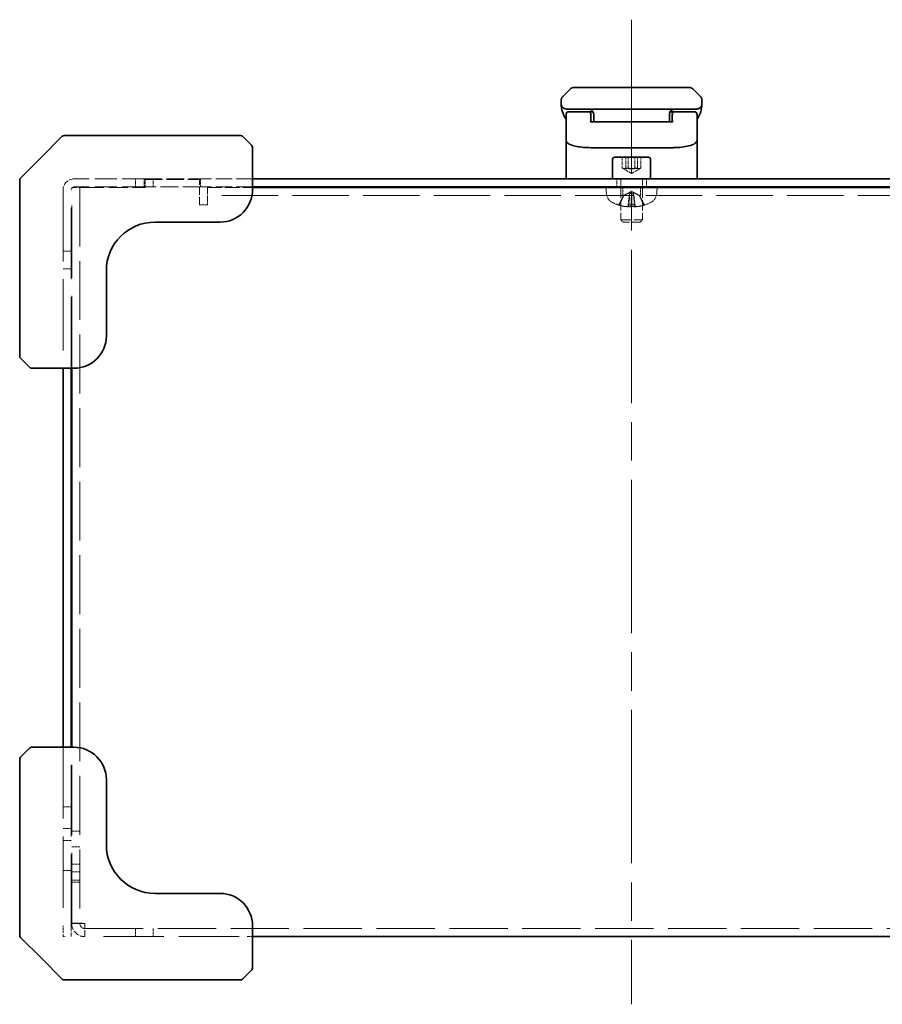
# Model space of a CAD drawing. Units: millimetres. Extents: x 72 to 5958, y 40 to 1445.
# Drawn here: x 1277 to 1436, y 744 to 926 of the extents above; entities that cross this region are included whole.
import ezdxf

# ---------------------------------------------------------------- set-up
doc = ezdxf.new("R2010")
doc.units = ezdxf.units.MM
doc.header["$LTSCALE"] = 5
doc.linetypes.add('CHAIN', pattern=[0.3543, 0.2362, -0.0295, 0.0591, -0.0295])
doc.linetypes.add('DASHED', pattern=[0.2067, 0.1654, -0.0413])
for name, color, linetype, lineweight in [('Centerline (ISO)', 131, 'Continuous', 18), ('Hidden (ISO)', 7, 'DASHED', 18), ('Visible (ISO)', 7, 'Continuous', 35)]:
    doc.layers.add(name, color=color, linetype=linetype, lineweight=lineweight)

msp = doc.modelspace()

# ---------------------------------------------------------------- linework, layer by layer
at = {"layer": 'Centerline (ISO)', "linetype": 'CHAIN', "ltscale": 23.990969}
msp.add_line((1389.839, 926.045), (1389.839, 744.145), dxfattribs=at)
at = {"layer": 'Hidden (ISO)', "ltscale": 0.761779}
for p, q in [((1388.128, 900.645), (1388.128, 898.645)), ((1388.751, 898.645), (1388.751, 900.645)), ((1389.217, 898.645), (1389.217, 900.645)), ((1390.462, 898.645), (1390.462, 900.645)), ((1390.928, 898.645), (1390.928, 900.645)), ((1391.55, 898.645), (1391.55, 900.645))]:
    msp.add_line(p, q, dxfattribs=at)
at = {"layer": 'Hidden (ISO)', "ltscale": 0.706916}
for q in [(1388.232, 898.573), (1391.447, 898.573)]:
    msp.add_line((1389.839, 897.645), q, dxfattribs=at)
at = {"layer": 'Hidden (ISO)', "ltscale": 16.158684}
msp.add_line((1286.439, 861.645), (1286.439, 895.045), dxfattribs=at)
at = {"layer": 'Hidden (ISO)', "ltscale": 1.458447}
for p, q in [((1288.877, 895.045), (1286.439, 895.045)), ((1311.539, 895.045), (1311.539, 892.608)), ((1288.877, 756.645), (1288.877, 759.083))]:
    msp.add_line(p, q, dxfattribs=at)
at = {"layer": 'Hidden (ISO)', "ltscale": 4.919374}
for p, q in [((1299.839, 896.645), (1286.925, 896.645)), ((1299.839, 895.145), (1286.925, 895.145))]:
    msp.add_line(p, q, dxfattribs=at)
at = {"layer": 'Hidden (ISO)', "ltscale": 13.148698}
msp.add_line((1287.939, 895.045), (1287.939, 759.153), dxfattribs=at)
at = {"layer": 'Hidden (ISO)', "ltscale": 4.252135}
msp.add_line((1288.877, 895.045), (1300.039, 895.045), dxfattribs=at)
at = {"layer": 'Hidden (ISO)', "ltscale": 0.571309}
for p, q in [((1298.218, 895.145), (1298.218, 896.645)), ((1299.839, 895.145), (1299.839, 896.645)), ((1300.039, 895.045), (1300.039, 896.545)), ((1301.46, 895.145), (1301.46, 896.645)), ((1310.239, 896.645), (1310.239, 895.145)), ((1387.089, 895.145), (1387.089, 896.645)), ((1388.218, 893.545), (1388.218, 895.045)), ((1391.46, 893.545), (1391.46, 895.045)), ((1392.589, 895.145), (1392.589, 896.645)), ((1311.539, 891.858), (1310.039, 891.858)), ((1286.339, 883.266), (1284.839, 883.266)), ((1286.339, 880.024), (1284.839, 880.024)), ((1284.839, 780.645), (1286.339, 780.645)), ((1284.839, 776.645), (1286.339, 776.645)), ((1286.439, 776.145), (1287.939, 776.145)), ((1286.339, 774.395), (1284.839, 774.395)), ((1286.439, 773.266), (1287.939, 773.266)), ((1286.439, 770.024), (1287.939, 770.024)), ((1286.339, 768.895), (1284.839, 768.895)), ((1286.439, 768.645), (1287.939, 768.645)), ((1287.939, 767.074), (1286.439, 767.074)), ((1287.939, 766.716), (1286.439, 766.716)), ((1287.939, 759.153), (1286.439, 759.153)), ((1287.939, 759.083), (1286.439, 759.083)), ((1298.218, 758.145), (1298.218, 756.645)), ((1301.46, 758.145), (1301.46, 756.645))]:
    msp.add_line(p, q, dxfattribs=at)
at = {"layer": 'Hidden (ISO)', "ltscale": 3.961669}
for p, q in [((1299.839, 896.645), (1310.239, 896.645)), ((1310.239, 895.145), (1299.839, 895.145))]:
    msp.add_line(p, q, dxfattribs=at)
at = {"layer": 'Hidden (ISO)', "ltscale": 3.809293}
msp.add_line((1300.039, 896.545), (1310.039, 896.545), dxfattribs=at)
at = {"layer": 'Hidden (ISO)', "ltscale": 1.785553}
msp.add_line((1310.039, 891.858), (1310.039, 896.545), dxfattribs=at)
at = {"layer": 'Hidden (ISO)', "ltscale": 3.656918}
for p, q in [((1319.839, 896.645), (1310.239, 896.645)), ((1319.839, 895.145), (1310.239, 895.145))]:
    msp.add_line(p, q, dxfattribs=at)
at = {"layer": 'Hidden (ISO)', "ltscale": 3.161696}
msp.add_line((1311.539, 895.045), (1319.839, 895.045), dxfattribs=at)
at = {"layer": 'Hidden (ISO)', "ltscale": 0.481189}
for p, q in [((1385.2, 893.887), (1385.089, 895.145)), ((1394.479, 893.887), (1394.589, 895.145))]:
    msp.add_line(p, q, dxfattribs=at)
at = {"layer": 'Hidden (ISO)', "ltscale": 0.533215}
for p, q in [((1387.839, 896.545), (1387.839, 895.145)), ((1391.839, 896.545), (1391.839, 895.145))]:
    msp.add_line(p, q, dxfattribs=at)
at = {"layer": 'Hidden (ISO)', "ltscale": 2.274331}
for p, q in [((1387.839, 895.045), (1387.839, 889.075)), ((1391.839, 895.045), (1391.839, 889.075))]:
    msp.add_line(p, q, dxfattribs=at)
at = {"layer": 'Hidden (ISO)', "ltscale": 15.923591}
for p, q in [((1284.839, 894.559), (1284.839, 861.645)), ((1286.339, 861.645), (1286.339, 894.559))]:
    msp.add_line(p, q, dxfattribs=at)
at = {"layer": 'Hidden (ISO)', "ltscale": 12.626996}
msp.add_line((1468.139, 893.545), (1311.539, 893.545), dxfattribs=at)
at = {"layer": 'Hidden (ISO)', "ltscale": 0.151777}
for p, q in [((1388.399, 893.546), (1388.337, 893.546)), ((1389.804, 893.546), (1389.412, 893.546)), ((1390.267, 893.546), (1389.875, 893.546)), ((1391.341, 893.546), (1391.28, 893.546))]:
    msp.add_line(p, q, dxfattribs=at)
at = {"layer": 'Hidden (ISO)', "ltscale": 0.563946}
for q in [(1388.532, 893.65), (1391.147, 893.65)]:
    msp.add_line((1389.839, 894.345), q, dxfattribs=at)
at = {"layer": 'Hidden (ISO)', "ltscale": 0.939047}
for p, q in [((1389.297, 891.492), (1389.512, 893.948)), ((1390.382, 891.492), (1390.167, 893.948))]:
    msp.add_line(p, q, dxfattribs=at)
at = {"layer": 'Hidden (ISO)', "ltscale": 0.285604}
msp.add_line((1311.539, 892.608), (1311.539, 891.858), dxfattribs=at)
at = {"layer": 'Hidden (ISO)', "ltscale": 0.217857}
for p, q in [((1387.407, 891.831), (1387.495, 891.831)), ((1389.182, 891.831), (1389.746, 891.831)), ((1389.933, 891.831), (1390.497, 891.831)), ((1392.184, 891.831), (1392.272, 891.831))]:
    msp.add_line(p, q, dxfattribs=at)
at = {"layer": 'Hidden (ISO)', "ltscale": 2.393412}
msp.add_line((1387.839, 889.075), (1391.839, 889.075), dxfattribs=at)
at = {"layer": 'Hidden (ISO)', "ltscale": 0.231239}
for p, q in [((1388.269, 888.645), (1387.839, 889.075)), ((1391.41, 888.645), (1391.839, 889.075))]:
    msp.add_line(p, q, dxfattribs=at)
at = {"layer": 'Hidden (ISO)', "ltscale": 1.879507}
msp.add_line((1391.41, 888.645), (1388.269, 888.645), dxfattribs=at)
at = {"layer": 'Hidden (ISO)', "ltscale": 15.965167}
for p, q in [((1284.839, 791.645), (1284.839, 758.645)), ((1286.339, 758.645), (1286.339, 791.645))]:
    msp.add_line(p, q, dxfattribs=at)
at = {"layer": 'Hidden (ISO)', "ltscale": 15.719298}
msp.add_line((1286.439, 759.153), (1286.439, 791.645), dxfattribs=at)
at = {"layer": 'Hidden (ISO)', "ltscale": 0.550536}
for p, q in [((1284.839, 757.322), (1284.839, 758.645)), ((1284.839, 756.645), (1284.839, 757.145))]:
    msp.add_line(p, q, dxfattribs=at)
at = {"layer": 'Hidden (ISO)', "ltscale": 1.196656}
msp.add_line((1286.339, 758.645), (1286.339, 756.645), dxfattribs=at)
at = {"layer": 'Hidden (ISO)', "ltscale": 0.037994}
for p, q in [((1286.439, 759.153), (1286.439, 759.083)), ((1287.939, 759.083), (1287.939, 759.153))]:
    msp.add_line(p, q, dxfattribs=at)
at = {"layer": 'Hidden (ISO)', "ltscale": 13.025318}
msp.add_line((1288.877, 758.145), (1490.802, 758.145), dxfattribs=at)
at = {"layer": 'Hidden (ISO)', "ltscale": 0.19037}
msp.add_line((1284.839, 756.645), (1285.339, 756.645), dxfattribs=at)
at = {"layer": 'Hidden (ISO)', "ltscale": 13.440593}
msp.add_line((1317.339, 756.645), (1289.558, 756.645), dxfattribs=at)
at = {"layer": 'Hidden (ISO)', "ltscale": 0.380839}
msp.add_line((1319.839, 756.645), (1318.839, 756.645), dxfattribs=at)
at = {"layer": 'Hidden (ISO)', "ltscale": 1.248079}
msp.add_arc((1286.925, 894.559), 2.086, 90, 180, dxfattribs=at)
at = {"layer": 'Hidden (ISO)', "ltscale": 0.350512}
msp.add_arc((1286.925, 894.559), 0.586, 90, 180, dxfattribs=at)
at = {"layer": 'Hidden (ISO)', "ltscale": 0.059738}
for centre, start, end in [((1387.739, 896.545), 0, 90), ((1391.939, 896.545), 90, 180)]:
    msp.add_arc(centre, 0.1, start, end, dxfattribs=at)
at = {"layer": 'Hidden (ISO)', "ltscale": 0.781999}
for centre, start, end in [((1387.192, 894.061), 185, 243.81638), ((1392.487, 894.061), 296.18362, 355)]:
    msp.add_arc(centre, 2, start, end, dxfattribs=at)
at = {"layer": 'Hidden (ISO)', "ltscale": 0.596282}
for start, end in [(243.81638, 255.02885), (284.97115, 296.18362)]:
    msp.add_arc((1389.839, 899.445), 8, start, end, dxfattribs=at)
at = {"layer": 'Hidden (ISO)', "ltscale": 0.655217}
for centre, major_axis, ratio, start_param, end_param in [((1389.887, 899.426), (-2.923, -7.444), 0.9711636, 0.055384, 0.270495), ((1389.821, 899.426), (-5.657, 5.653), 0.9923798, 2.0506884, 2.2657994), ((1390.053, 899.426), (-0.7, -7.966), 0.0870991, 5.9818288, 6.1969398), ((1390.048, 899.426), (-0.715, -7.965), 0.2219124, 0.1138074, 0.3289184), ((1389.631, 899.426), (0.715, -7.965), 0.2219124, 5.9542669, 6.1693779), ((1389.626, 899.426), (0.7, -7.966), 0.0870991, 0.0862455, 0.3013565), ((1389.858, 899.426), (5.657, 5.653), 0.9923798, 4.0173859, 4.2324969), ((1389.792, 899.426), (2.923, -7.444), 0.9711636, 6.0126903, 6.2278013)]:
    msp.add_ellipse(centre, major_axis=major_axis, ratio=ratio, start_param=start_param, end_param=end_param, dxfattribs=at)
at = {"layer": 'Hidden (ISO)', "ltscale": 0.669839}
for points in [[(1388.128, 898.645), (1388.673, 898.395), (1389.217, 898.645)], [(1388.751, 898.645), (1388.44, 898.395), (1388.128, 898.645)], [(1390.462, 898.645), (1389.606, 898.395), (1388.751, 898.645)], [(1389.217, 898.645), (1390.073, 898.395), (1390.928, 898.645)], [(1391.55, 898.645), (1391.006, 898.395), (1390.462, 898.645)], [(1390.928, 898.645), (1391.239, 898.395), (1391.55, 898.645)]]:
    msp.add_rational_spline(points, [1, 1.15470053838, 1], degree=2, dxfattribs=at)
at = {"layer": 'Hidden (ISO)', "ltscale": 0.700717}
for points, weights in [([(1387.517, 891.9), (1388.016, 892.9), (1388.337, 893.546)], [1.00221814107, 1.02516275583, 1]), ([(1388.399, 893.546), (1388.088, 892.9), (1387.607, 891.9)], [1, 1.02516275587, 1.00221814107]), ([(1389.412, 893.546), (1389.328, 892.9), (1389.197, 891.9)], [1, 1.02516278883, 1.00221814379]), ([(1389.765, 891.9), (1389.789, 892.9), (1389.804, 893.546)], [1.00221814312, 1.02516278068, 1]), ([(1389.914, 891.9), (1389.89, 892.9), (1389.875, 893.546)], [1.00221814312, 1.02516278068, 1]), ([(1390.267, 893.546), (1390.351, 892.9), (1390.481, 891.9)], [1, 1.02516278476, 1.00221814345]), ([(1391.28, 893.546), (1391.591, 892.9), (1392.072, 891.9)], [1, 1.02516278455, 1.00221814344]), ([(1392.161, 891.9), (1391.663, 892.9), (1391.341, 893.546)], [1.00221814107, 1.02516275583, 1])]:
    msp.add_rational_spline(points, weights, degree=2, dxfattribs=at)
at = {"layer": 'Hidden (ISO)', "ltscale": 0.310291}
for points, weights in [([(1388.337, 893.546), (1388.804, 893.795), (1389.049, 893.922)], [1, 1.37302010371, 1.69507092246]), ([(1389.116, 893.922), (1388.869, 893.795), (1388.399, 893.546)], [1.69507092246, 1.37302010371, 1]), ([(1389.507, 893.922), (1389.475, 893.795), (1389.412, 893.546)], [1.69507092246, 1.37302010371, 1]), ([(1389.875, 893.546), (1389.79, 893.795), (1389.746, 893.922)], [1, 1.37302010371, 1.69507092246]), ([(1389.804, 893.546), (1389.888, 893.795), (1389.933, 893.922)], [1, 1.37302010371, 1.69507092246]), ([(1390.171, 893.922), (1390.204, 893.795), (1390.267, 893.546)], [1.69507092246, 1.37302010371, 1]), ([(1390.563, 893.922), (1390.81, 893.795), (1391.28, 893.546)], [1.69507092246, 1.37302010371, 1]), ([(1391.341, 893.546), (1390.875, 893.795), (1390.63, 893.922)], [1, 1.37302010371, 1.69507092246])]:
    msp.add_rational_spline(points, weights, degree=2, dxfattribs=at)
at = {"layer": 'Hidden (ISO)', "ltscale": 0.347711}
for points in [[(1389.049, 893.922), (1389.1, 893.948), (1389.149, 893.973), (1389.232, 894.012), (1389.272, 894.029), (1389.345, 894.053), (1389.379, 894.06), (1389.433, 894.06), (1389.457, 894.053), (1389.491, 894.029), (1389.502, 894.012), (1389.514, 893.973), (1389.514, 893.948), (1389.507, 893.922)], [(1389.746, 893.922), (1389.737, 893.948), (1389.72, 893.973), (1389.681, 894.012), (1389.657, 894.029), (1389.597, 894.053), (1389.561, 894.06), (1389.487, 894.06), (1389.444, 894.053), (1389.355, 894.029), (1389.31, 894.012), (1389.219, 893.973), (1389.167, 893.948), (1389.116, 893.922)], [(1389.933, 893.922), (1389.942, 893.948), (1389.959, 893.973), (1389.998, 894.012), (1390.022, 894.029), (1390.082, 894.053), (1390.118, 894.06), (1390.192, 894.06), (1390.235, 894.053), (1390.323, 894.029), (1390.369, 894.012), (1390.46, 893.973), (1390.512, 893.948), (1390.563, 893.922)], [(1390.63, 893.922), (1390.579, 893.948), (1390.53, 893.973), (1390.447, 894.012), (1390.407, 894.029), (1390.333, 894.053), (1390.3, 894.06), (1390.246, 894.06), (1390.222, 894.053), (1390.188, 894.029), (1390.177, 894.012), (1390.165, 893.973), (1390.165, 893.948), (1390.171, 893.922)]]:
    msp.add_open_spline(points, degree=3, knots=[0.264964878, 0.264964878, 0.264964878, 0.264964878, 0.280949293, 0.280949293, 0.294648538, 0.294648538, 0.308347784, 0.308347784, 0.322047029, 0.322047029, 0.335746274, 0.335746274, 0.35173069, 0.35173069, 0.35173069, 0.35173069], dxfattribs=at)
at = {"layer": 'Hidden (ISO)', "ltscale": 0.068073}
for points, knots in [([(1387.517, 891.9), (1387.512, 891.888), (1387.503, 891.877), (1387.483, 891.857), (1387.468, 891.846), (1387.44, 891.835), (1387.422, 891.831), (1387.394, 891.831), (1387.381, 891.833), (1387.368, 891.837)], [0.042746732, 0.042746732, 0.042746732, 0.042746732, 0.046486341, 0.046486341, 0.051127609, 0.051127609, 0.055839935, 0.055839935, 0.059576654, 0.059576654, 0.059576654, 0.059576654]), ([(1387.456, 891.837), (1387.469, 891.833), (1387.483, 891.831), (1387.511, 891.831), (1387.529, 891.835), (1387.558, 891.846), (1387.573, 891.857), (1387.593, 891.877), (1387.601, 891.888), (1387.607, 891.9)], [0.014997497, 0.014997497, 0.014997497, 0.014997497, 0.018734216, 0.018734216, 0.023446542, 0.023446542, 0.02808781, 0.02808781, 0.031827419, 0.031827419, 0.031827419, 0.031827419]), ([(1389.179, 891.837), (1389.179, 891.833), (1389.181, 891.831), (1389.183, 891.831), (1389.185, 891.835), (1389.188, 891.846), (1389.191, 891.857), (1389.194, 891.877), (1389.196, 891.888), (1389.197, 891.9)], [0.014997497, 0.014997497, 0.014997497, 0.014997497, 0.018734216, 0.018734216, 0.023446542, 0.023446542, 0.02808781, 0.02808781, 0.031827419, 0.031827419, 0.031827419, 0.031827419]), ([(1389.765, 891.9), (1389.764, 891.888), (1389.763, 891.877), (1389.761, 891.857), (1389.758, 891.846), (1389.753, 891.835), (1389.749, 891.831), (1389.743, 891.831), (1389.739, 891.833), (1389.736, 891.837)], [0.042746732, 0.042746732, 0.042746732, 0.042746732, 0.046486341, 0.046486341, 0.051127609, 0.051127609, 0.055839935, 0.055839935, 0.059576654, 0.059576654, 0.059576654, 0.059576654]), ([(1389.914, 891.9), (1389.915, 891.888), (1389.915, 891.877), (1389.918, 891.857), (1389.921, 891.846), (1389.926, 891.835), (1389.93, 891.831), (1389.936, 891.831), (1389.94, 891.833), (1389.943, 891.837)], [0.042746732, 0.042746732, 0.042746732, 0.042746732, 0.046486341, 0.046486341, 0.051127609, 0.051127609, 0.055839935, 0.055839935, 0.059576654, 0.059576654, 0.059576654, 0.059576654]), ([(1390.5, 891.837), (1390.499, 891.833), (1390.498, 891.831), (1390.496, 891.831), (1390.494, 891.835), (1390.49, 891.846), (1390.488, 891.857), (1390.485, 891.877), (1390.483, 891.888), (1390.481, 891.9)], [0.014997497, 0.014997497, 0.014997497, 0.014997497, 0.018734216, 0.018734216, 0.023446542, 0.023446542, 0.02808781, 0.02808781, 0.031827419, 0.031827419, 0.031827419, 0.031827419]), ([(1392.223, 891.837), (1392.21, 891.833), (1392.196, 891.831), (1392.168, 891.831), (1392.15, 891.835), (1392.121, 891.846), (1392.106, 891.857), (1392.086, 891.877), (1392.078, 891.888), (1392.072, 891.9)], [0.014997497, 0.014997497, 0.014997497, 0.014997497, 0.018734216, 0.018734216, 0.023446542, 0.023446542, 0.02808781, 0.02808781, 0.031827419, 0.031827419, 0.031827419, 0.031827419]), ([(1392.161, 891.9), (1392.167, 891.888), (1392.176, 891.877), (1392.195, 891.857), (1392.211, 891.846), (1392.239, 891.835), (1392.257, 891.831), (1392.285, 891.831), (1392.298, 891.833), (1392.311, 891.837)], [0.042746732, 0.042746732, 0.042746732, 0.042746732, 0.046486341, 0.046486341, 0.051127609, 0.051127609, 0.055839935, 0.055839935, 0.059576654, 0.059576654, 0.059576654, 0.059576654])]:
    msp.add_open_spline(points, degree=3, knots=knots, dxfattribs=at)
at = {"layer": 'Hidden (ISO)', "ltscale": 0.207618}
for points in [[(1389.002, 891.495), (1389.048, 891.49), (1389.095, 891.487), (1389.178, 891.482), (1389.213, 891.481), (1389.264, 891.482), (1389.283, 891.484), (1389.297, 891.489), (1389.298, 891.492), (1389.296, 891.495)], [(1389.539, 891.495), (1389.528, 891.49), (1389.507, 891.487), (1389.448, 891.482), (1389.41, 891.481), (1389.329, 891.482), (1389.281, 891.484), (1389.199, 891.489), (1389.166, 891.492), (1389.134, 891.495)], [(1390.14, 891.495), (1390.151, 891.49), (1390.172, 891.487), (1390.231, 891.482), (1390.269, 891.481), (1390.35, 891.482), (1390.398, 891.484), (1390.48, 891.489), (1390.513, 891.492), (1390.544, 891.495)], [(1390.677, 891.495), (1390.631, 891.49), (1390.584, 891.487), (1390.501, 891.482), (1390.466, 891.481), (1390.415, 891.482), (1390.396, 891.484), (1390.382, 891.489), (1390.38, 891.492), (1390.383, 891.495)]]:
    msp.add_open_spline(points, degree=3, knots=[0, 0, 0, 0, 0.014316806, 0.014316806, 0.028633613, 0.028633613, 0.042982177, 0.042982177, 0.052191928, 0.052191928, 0.052191928, 0.052191928], dxfattribs=at)
at = {"layer": 'Hidden (ISO)', "ltscale": 1.456505}
for points in [[(1288.877, 759.083), (1287.966, 759.099), (1287.078, 759.116), (1286.682, 759.133), (1286.523, 759.14), (1286.439, 759.147), (1286.439, 759.153)], [(1286.439, 759.083), (1286.439, 758.172), (1286.997, 757.284), (1287.816, 756.888), (1288.146, 756.729), (1288.511, 756.645), (1288.877, 756.645)]]:
    msp.add_open_spline(points, degree=3, knots=[0, 0, 0, 0, 1.120637, 1.120637, 1.120637, 1.5707963, 1.5707963, 1.5707963, 1.5707963], dxfattribs=at)
at = {"layer": 'Hidden (ISO)', "ltscale": 0.558857}
for points in [[(1288.877, 759.083), (1288.432, 759.104), (1288.015, 759.125), (1287.95, 759.147), (1287.943, 759.149), (1287.939, 759.151), (1287.939, 759.153)], [(1288.877, 758.145), (1288.432, 758.145), (1288.015, 758.505), (1287.95, 758.945), (1287.943, 758.99), (1287.939, 759.036), (1287.939, 759.083)]]:
    msp.add_open_spline(points, degree=3, knots=[0, 0, 0, 0, 1.4230111, 1.4230111, 1.4230111, 1.5707963, 1.5707963, 1.5707963, 1.5707963], dxfattribs=at)
at = {"layer": 'Visible (ISO)'}
for p, q in [((1377.132, 911.838), (1378.547, 913.252)), ((1379.254, 913.545), (1385.618, 913.545)), ((1385.618, 913.545), (1394.061, 913.545)), ((1394.061, 913.545), (1400.425, 913.545)), ((1402.547, 911.838), (1401.132, 913.252)), ((1376.839, 911.129), (1376.839, 911.131)), ((1376.839, 911.129), (1376.839, 910.545)), ((1383.911, 909.545), (1377.839, 909.545)), ((1383.911, 909.545), (1389.839, 909.545)), ((1395.768, 909.545), (1389.839, 909.545)), ((1395.768, 909.545), (1401.839, 909.545)), ((1402.839, 911.129), (1402.839, 911.131)), ((1402.839, 911.129), (1402.839, 910.545)), ((1377.739, 908.221), (1377.739, 908.545)), ((1377.739, 905.125), (1377.739, 908.221)), ((1381.839, 909.045), (1378.239, 909.045)), ((1382.705, 909.045), (1381.839, 909.045)), ((1382.339, 908.221), (1382.339, 908.545)), ((1382.339, 907.195), (1382.339, 908.221)), ((1382.839, 908.545), (1382.839, 907.545)), ((1396.839, 908.545), (1396.839, 907.545)), ((1396.973, 909.045), (1397.839, 909.045)), ((1397.339, 908.221), (1397.339, 908.545)), ((1397.339, 908.221), (1397.339, 907.195)), ((1401.439, 909.045), (1397.839, 909.045)), ((1401.939, 908.221), (1401.939, 908.545)), ((1401.939, 908.221), (1401.939, 905.125)), ((1382.839, 907.152), (1382.839, 907.545)), ((1382.839, 907.152), (1396.839, 907.152)), ((1396.839, 907.152), (1396.839, 907.545)), ((1284.693, 904.499), (1280.839, 900.645)), ((1285.047, 904.645), (1302.371, 904.645)), ((1317.632, 904.645), (1302.371, 904.645)), ((1319.693, 902.792), (1317.986, 904.499)), ((1377.739, 905.125), (1377.739, 903.779)), ((1401.939, 905.125), (1401.939, 903.779)), ((1319.839, 895.731), (1319.839, 902.438)), ((1377.739, 903.779), (1377.739, 903.365)), ((1377.739, 896.645), (1377.739, 903.365)), ((1397.339, 902.4), (1382.339, 902.4)), ((1401.939, 903.365), (1401.939, 903.779)), ((1401.939, 896.645), (1401.939, 903.365)), ((1280.839, 900.645), (1276.986, 896.792)), ((1386.739, 900.645), (1392.939, 900.645)), ((1386.339, 900.245), (1386.339, 896.645)), ((1393.339, 900.245), (1393.339, 896.645)), ((1276.839, 879.114), (1276.839, 896.438)), ((1459.839, 896.645), (1319.839, 896.645)), ((1319.839, 894.645), (1319.839, 895.731)), ((1459.839, 895.145), (1319.839, 895.145)), ((1319.839, 895.045), (1459.839, 895.045)), ((1387.839, 895.145), (1387.839, 895.045)), ((1391.839, 895.145), (1391.839, 895.045)), ((1301.839, 888.645), (1313.839, 888.645)), ((1276.839, 879.114), (1276.839, 863.852)), ((1292.839, 867.645), (1292.839, 879.645)), ((1276.986, 863.499), (1278.693, 861.792)), ((1279.047, 861.645), (1285.754, 861.645)), ((1284.839, 861.645), (1284.839, 791.645)), ((1285.754, 861.645), (1286.839, 861.645)), ((1286.339, 791.645), (1286.339, 861.645)), ((1286.439, 791.645), (1286.439, 861.645)), ((1278.693, 791.499), (1276.986, 789.792)), ((1285.754, 791.645), (1279.047, 791.645)), ((1286.839, 791.645), (1285.754, 791.645)), ((1276.839, 789.438), (1276.839, 774.176)), ((1292.839, 773.645), (1292.839, 785.645)), ((1276.839, 756.852), (1276.839, 774.176)), ((1313.839, 764.645), (1301.839, 764.645)), ((1319.839, 757.559), (1319.839, 758.645)), ((1319.839, 750.852), (1319.839, 757.559)), ((1276.986, 756.499), (1280.839, 752.645)), ((1459.839, 756.645), (1319.839, 756.645)), ((1280.839, 752.645), (1284.693, 748.792)), ((1317.986, 748.792), (1319.693, 750.499)), ((1302.371, 748.645), (1285.047, 748.645)), ((1302.371, 748.645), (1317.632, 748.645))]:
    msp.add_line(p, q, dxfattribs=at)
for centre, radius, start, end in [((1379.254, 912.545), 1, 90, 135), ((1400.425, 912.545), 1, 45, 90), ((1381.839, 910.545), 5, 180, 214.91521), ((1397.839, 910.545), 5, 325.08479, 359.9992), ((1378.239, 908.545), 0.5, 90, 180), ((1381.839, 908.545), 0.5, 0, 90), ((1397.839, 908.545), 0.5, 90, 180), ((1401.439, 908.545), 0.5, 0, 90), ((1285.047, 904.145), 0.5, 90, 135), ((1317.632, 904.145), 0.5, 45, 90), ((1319.339, 902.438), 0.5, 0, 45), ((1386.739, 900.245), 0.4, 90, 180), ((1392.939, 900.245), 0.4, 0, 90), ((1277.339, 896.438), 0.5, 135, 180), ((1313.839, 894.645), 6, 270, 0), ((1301.839, 879.645), 9, 90, 180), ((1286.839, 867.645), 6, 270, 0), ((1277.339, 863.852), 0.5, 180, 225), ((1279.047, 862.145), 0.5, 225, 270), ((1279.047, 791.145), 0.5, 90, 135), ((1286.839, 785.645), 6, 0, 90), ((1277.339, 789.438), 0.5, 135, 180), ((1301.839, 773.645), 9, 180, 270), ((1313.839, 758.645), 6, 0, 90), ((1277.339, 756.852), 0.5, 180, 225), ((1319.339, 750.852), 0.5, 315, 0), ((1285.047, 749.145), 0.5, 225, 270), ((1317.632, 749.145), 0.5, 270, 315)]:
    msp.add_arc(centre, radius, start, end, dxfattribs=at)
for points, knots in [([(1376.839, 911.129), (1376.839, 911.146), (1376.84, 911.164), (1376.84, 911.181), (1376.841, 911.199), (1376.842, 911.216), (1376.843, 911.233), (1376.845, 911.25), (1376.846, 911.266), (1376.848, 911.283), (1376.85, 911.299), (1376.853, 911.316), (1376.855, 911.332), (1376.861, 911.364), (1376.868, 911.395), (1376.877, 911.426), (1376.885, 911.457), (1376.896, 911.486), (1376.908, 911.516), (1376.92, 911.545), (1376.934, 911.573), (1376.949, 911.601), (1376.964, 911.629), (1376.982, 911.656), (1377, 911.683), (1377.01, 911.696), (1377.019, 911.71), (1377.03, 911.723), (1377.04, 911.736), (1377.051, 911.749), (1377.062, 911.762), (1377.073, 911.775), (1377.084, 911.787), (1377.096, 911.8), (1377.108, 911.813), (1377.12, 911.826), (1377.132, 911.838)], [0, 0, 0, 0, 0.0638986, 0.0638986, 0.0638986, 0.1272191, 0.1272191, 0.1272191, 0.1900582, 0.1900582, 0.1900582, 0.2525056, 0.2525056, 0.2525056, 0.3765059, 0.3765059, 0.3765059, 0.4999109, 0.4999109, 0.4999109, 0.6233265, 0.6233265, 0.6233265, 0.7473585, 0.7473585, 0.7473585, 0.8098304, 0.8098304, 0.8098304, 0.8727, 0.8727, 0.8727, 0.9360574, 0.9360574, 0.9360574, 1, 1, 1, 1]), ([(1402.839, 911.129), (1402.839, 911.146), (1402.839, 911.164), (1402.839, 911.181), (1402.838, 911.199), (1402.837, 911.216), (1402.836, 911.233), (1402.834, 911.25), (1402.833, 911.266), (1402.831, 911.283), (1402.829, 911.299), (1402.826, 911.316), (1402.823, 911.332), (1402.818, 911.364), (1402.811, 911.395), (1402.802, 911.426), (1402.793, 911.457), (1402.783, 911.486), (1402.771, 911.516), (1402.759, 911.545), (1402.745, 911.573), (1402.73, 911.601), (1402.714, 911.629), (1402.697, 911.656), (1402.679, 911.683), (1402.669, 911.696), (1402.659, 911.71), (1402.649, 911.723), (1402.639, 911.736), (1402.628, 911.749), (1402.617, 911.762), (1402.606, 911.775), (1402.595, 911.787), (1402.583, 911.8), (1402.571, 911.813), (1402.559, 911.826), (1402.547, 911.838)], [0, 0, 0, 0, 0.0638986, 0.0638986, 0.0638986, 0.1272191, 0.1272191, 0.1272191, 0.1900582, 0.1900582, 0.1900582, 0.2525056, 0.2525056, 0.2525056, 0.3765059, 0.3765059, 0.3765059, 0.4999109, 0.4999109, 0.4999109, 0.6233265, 0.6233265, 0.6233265, 0.7473585, 0.7473585, 0.7473585, 0.8098304, 0.8098304, 0.8098304, 0.8727, 0.8727, 0.8727, 0.9360574, 0.9360574, 0.9360574, 1, 1, 1, 1]), ([(1376.987, 910.023), (1376.987, 910.023), (1376.987, 910.023), (1376.986, 910.023), (1376.985, 910.025), (1376.98, 910.034), (1376.977, 910.039), (1376.968, 910.054), (1376.964, 910.061), (1376.956, 910.077), (1376.954, 910.08), (1376.951, 910.086), (1376.95, 910.089), (1376.946, 910.095), (1376.944, 910.1), (1376.939, 910.109), (1376.937, 910.114), (1376.932, 910.124), (1376.93, 910.129), (1376.924, 910.142), (1376.921, 910.15), (1376.911, 910.173), (1376.905, 910.188), (1376.885, 910.243), (1376.873, 910.282), (1376.856, 910.358), (1376.85, 910.392), (1376.845, 910.438), (1376.844, 910.448), (1376.843, 910.463), (1376.842, 910.467), (1376.842, 910.475), (1376.842, 910.478), (1376.841, 910.485), (1376.841, 910.488), (1376.841, 910.495), (1376.841, 910.498), (1376.84, 910.504), (1376.84, 910.506), (1376.84, 910.51), (1376.84, 910.512), (1376.84, 910.517), (1376.84, 910.52), (1376.84, 910.526), (1376.84, 910.53), (1376.839, 910.538), (1376.839, 910.539), (1376.839, 910.542), (1376.839, 910.543), (1376.839, 910.544), (1376.839, 910.544), (1376.839, 910.545), (1376.839, 910.545), (1376.839, 910.545)], [0.15752129, 0.15752129, 0.15752129, 0.15752129, 0.16067596, 0.16067596, 0.17970659, 0.17970659, 0.19399831, 0.19399831, 0.20178186, 0.20178186, 0.20338888, 0.20338888, 0.204444, 0.204444, 0.20599882, 0.20599882, 0.20754547, 0.20754547, 0.20930452, 0.20930452, 0.2121843, 0.2121843, 0.21786659, 0.21786659, 0.23360055, 0.23360055, 0.245177, 0.245177, 0.24819788, 0.24819788, 0.24949763, 0.24949763, 0.25064719, 0.25064719, 0.25165705, 0.25165705, 0.25323524, 0.25323524, 0.25477568, 0.25477568, 0.25708422, 0.25708422, 0.26287011, 0.26287011, 0.27154355, 0.27154355, 0.27281751, 0.27281751, 0.27377364, 0.27377364, 0.27394259, 0.27394259, 0.27403819, 0.27403819, 0.27403819, 0.27403819]), ([(1397.839, 909.545), (1397.711, 909.545), (1397.572, 909.519), (1397.309, 909.405), (1397.185, 909.316), (1397.021, 909.129), (1396.958, 909.032), (1396.866, 908.806), (1396.839, 908.676), (1396.839, 908.545)], [-0.75818442, -0.75818442, -0.75818442, -0.75818442, -0.69165561, -0.69165561, -0.62512679, -0.62512679, -0.57978612, -0.57978612, -0.53444544, -0.53444544, -0.53444544, -0.53444544]), ([(1402.839, 910.545), (1402.839, 910.545), (1402.839, 910.545), (1402.839, 910.545), (1402.839, 910.545), (1402.839, 910.545), (1402.839, 910.545), (1402.839, 910.545), (1402.839, 910.545), (1402.839, 910.545), (1402.839, 910.545), (1402.839, 910.545), (1402.839, 910.545), (1402.839, 910.545), (1402.839, 910.545), (1402.839, 910.545), (1402.839, 910.545), (1402.839, 910.545), (1402.839, 910.545), (1402.839, 910.545), (1402.839, 910.545), (1402.839, 910.545), (1402.839, 910.545), (1402.839, 910.541), (1402.839, 910.54), (1402.839, 910.533), (1402.839, 910.53), (1402.839, 910.523), (1402.839, 910.52), (1402.839, 910.513), (1402.839, 910.511), (1402.839, 910.507), (1402.839, 910.505), (1402.838, 910.501), (1402.838, 910.498), (1402.838, 910.492), (1402.838, 910.489), (1402.837, 910.48), (1402.837, 910.472), (1402.836, 910.459), (1402.835, 910.454), (1402.834, 910.438), (1402.833, 910.428), (1402.829, 910.4), (1402.826, 910.382), (1402.813, 910.31), (1402.8, 910.261), (1402.777, 910.196), (1402.771, 910.18), (1402.76, 910.154), (1402.756, 910.146), (1402.75, 910.132), (1402.748, 910.126), (1402.743, 910.116), (1402.741, 910.111), (1402.736, 910.102), (1402.734, 910.097), (1402.73, 910.09), (1402.728, 910.087), (1402.724, 910.078), (1402.721, 910.073), (1402.717, 910.065), (1402.715, 910.062), (1402.702, 910.039), (1402.699, 910.034), (1402.693, 910.024), (1402.692, 910.023), (1402.692, 910.023)], [0, 0, 0, 0, 0.00290695, 0.00290695, 0.02352754, 0.02352754, 0.03040107, 0.03040107, 0.03269224, 0.03269224, 0.03345597, 0.03345597, 0.03355143, 0.03355143, 0.0335753, 0.0335753, 0.03358723, 0.03358723, 0.03359925, 0.03359925, 0.03361123, 0.03361123, 0.03366136, 0.03366136, 0.03586832, 0.03586832, 0.04174058, 0.04174058, 0.04956853, 0.04956853, 0.05243793, 0.05243793, 0.05397249, 0.05397249, 0.05552314, 0.05552314, 0.05650661, 0.05650661, 0.05879463, 0.05879463, 0.06045556, 0.06045556, 0.06346624, 0.06346624, 0.06957829, 0.06957829, 0.08842249, 0.08842249, 0.09486137, 0.09486137, 0.0980037, 0.0980037, 0.09987436, 0.09987436, 0.10141706, 0.10141706, 0.10296968, 0.10296968, 0.10414481, 0.10414481, 0.10682239, 0.10682239, 0.10974808, 0.10974808, 0.12953928, 0.12953928, 0.15009062, 0.15009062, 0.15009062, 0.15009062]), ([(1382.181, 907.241), (1382.181, 907.241), (1382.183, 907.24), (1382.19, 907.236), (1382.201, 907.232), (1382.234, 907.221), (1382.258, 907.214), (1382.321, 907.199), (1382.362, 907.19), (1382.461, 907.175), (1382.522, 907.167), (1382.654, 907.156), (1382.728, 907.153), (1382.814, 907.152), (1382.827, 907.152), (1382.839, 907.152)], [0.061217638, 0.061217638, 0.061217638, 0.061217638, 0.066962713, 0.066962713, 0.078554826, 0.078554826, 0.092590333, 0.092590333, 0.109788724, 0.109788724, 0.129993645, 0.129993645, 0.15216185, 0.15216185, 0.15593327, 0.15593327, 0.15593327, 0.15593327]), ([(1396.839, 907.152), (1396.914, 907.152), (1396.989, 907.154), (1397.133, 907.165), (1397.204, 907.173), (1397.325, 907.192), (1397.378, 907.203), (1397.436, 907.218), (1397.451, 907.223), (1397.474, 907.231), (1397.483, 907.234), (1397.493, 907.239), (1397.496, 907.24), (1397.498, 907.241), (1397.498, 907.241), (1397.498, 907.241)], [0, 0, 0, 0, 0.022246205, 0.022246205, 0.045380355, 0.045380355, 0.067678223, 0.067678223, 0.077438877, 0.077438877, 0.08581997, 0.08581997, 0.093057876, 0.093057876, 0.09466979, 0.09466979, 0.09466979, 0.09466979]), ([(1382.339, 902.4), (1381.871, 902.4), (1381.396, 902.42), (1380.512, 902.498), (1380.091, 902.555), (1379.334, 902.703), (1378.991, 902.794), (1378.413, 903.008), (1378.176, 903.132), (1377.848, 903.414), (1377.739, 903.589), (1377.739, 903.779)], [0, 0, 0, 0, 0.14065302, 0.14065302, 0.27976636, 0.27976636, 0.42267081, 0.42267081, 0.5732653, 0.5732653, 0.71585161, 0.71585161, 0.71585161, 0.71585161]), ([(1401.939, 903.779), (1401.939, 903.643), (1401.882, 903.51), (1401.692, 903.276), (1401.548, 903.171), (1401.113, 902.938), (1400.774, 902.818), (1399.991, 902.624), (1399.544, 902.547), (1398.622, 902.443), (1398.141, 902.412), (1397.553, 902.401), (1397.446, 902.4), (1397.339, 902.4)], [0, 0, 0, 0, 0.1023296, 0.1023296, 0.2184711, 0.2184711, 0.38316084, 0.38316084, 0.53936663, 0.53936663, 0.68402263, 0.68402263, 0.71607399, 0.71607399, 0.71607399, 0.71607399])]:
    msp.add_open_spline(points, degree=3, knots=knots, dxfattribs=at)
for points, weights in [([(1377.839, 909.545), (1377.254, 909.545), (1376.839, 909.959), (1376.839, 910.545)], [1, 0.804737851912, 0.804737851912, 1]), ([(1382.839, 908.545), (1382.839, 909.131), (1382.425, 909.545), (1381.839, 909.545)], [1, 0.804737851845, 0.804737851845, 1]), ([(1401.839, 909.545), (1402.425, 909.545), (1402.839, 909.959), (1402.839, 910.545)], [1, 0.804737851912, 0.804737851912, 1])]:
    msp.add_rational_spline(points, weights, degree=3, dxfattribs=at)

doc.saveas('drawing.dxf')
